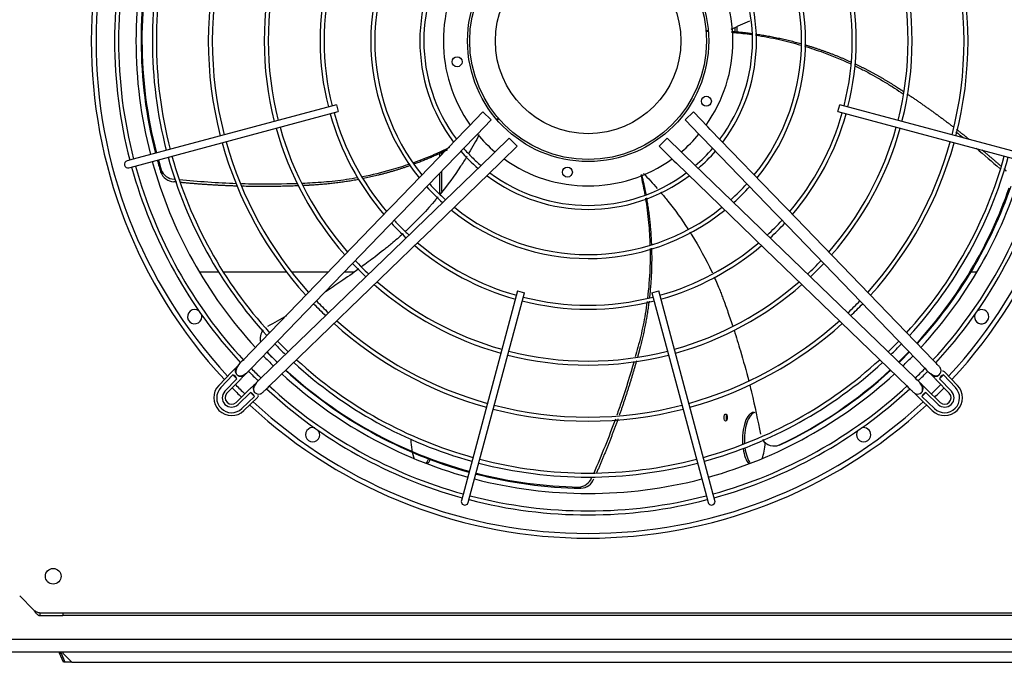
# Model space of a CAD drawing. Units: inches. Extents: x 0.4 to 16.7, y 0.3 to 10.7.
# Drawn here: x 7.7 to 8.7, y 6.6 to 7.2 of the extents above; entities that cross this region are included whole.
import ezdxf

# ---------------------------------------------------------------- set-up
doc = ezdxf.new("R2010")
doc.units = ezdxf.units.IN
doc.header["$MEASUREMENT"] = 0
for name, color, linetype in [('0510F-3526_-_PAN', 7, 'Continuous'), ('0718F-3983_-_POS', 7, 'Continuous'), ('0719F-2955_COND_', 7, 'Continuous'), ('0719F-4231_-_RAI', 7, 'Continuous'), ('118-00-11752_AF0', 7, 'Continuous'), ('A3G630-AR85-90', 7, 'Continuous'), ('Default', 7, 'Continuous'), ('MANIFOLD_SOLID_B', 7, 'Continuous')]:
    doc.layers.add(name, color=color, linetype=linetype)

# ---------------------------------------------------------------- blocks, each defined once
blk = doc.blocks.new('SE4')
at = {"layer": '0510F-3526_-_PAN', "color": 7, "linetype": 'Continuous'}
for p, q in [((7.56888, 6.60442), (9.02066, 6.60442)), ((7.57413, 6.59205), (9.01541, 6.59205))]:
    blk.add_line(p, q, dxfattribs=at)
at = {"layer": '0718F-3983_-_POS', "color": 7, "linetype": 'Continuous'}
for p, q in [((7.91917, 6.95896), (7.93772, 6.95896)), ((7.94228, 6.95896), (8.00334, 6.95896)), ((8.00822, 6.95896), (8.04389, 6.95896)), ((8.05923, 6.95896), (8.06894, 6.95896)), ((8.66406, 6.95896), (8.67046, 6.95896))]:
    blk.add_line(p, q, dxfattribs=at)
blk.add_ellipse((8.42766, 6.81836), major_axis=(0, 0.0034), ratio=0.422618, dxfattribs=at)
for centre, major_axis, start_param, end_param in [((8.42956, 6.81836), (0, 0.0034), 0.725152, 2.41644), ((8.45495, 6.79708), (0, 0.02625), 0, 1.750915), ((8.45685, 6.79708), (0, 0.02625), 0.085886, 1.723304), ((8.13473, 6.79708), (0, -0.02625), 4.704309, 5.489871), ((8.45495, 6.79708), (0, 0.02625), 3.936027, 4.599184), ((8.45495, 6.79708), (0, 0.02625), 1.907145, 2.680711), ((8.45685, 6.79708), (0, 0.02625), 1.879368, 2.635137), ((8.13282, 6.79708), (0, -0.02625), 0.505485, 0.80318), ((8.13473, 6.79708), (0, -0.02625), 0.459858, 0.779003)]:
    blk.add_ellipse(centre, major_axis=major_axis, ratio=0.422618, start_param=start_param, end_param=end_param, dxfattribs=at)
at = {"layer": '0719F-2955_COND_', "color": 7, "linetype": 'Continuous'}
for p, q in [((7.78417, 6.59086), (7.78417, 6.59205)), ((7.78575, 6.59086), (7.78575, 6.59205)), ((7.78734, 6.59205), (7.78734, 6.59086)), ((7.78786, 6.58211), (7.78417, 6.59086)), ((7.78417, 6.59086), (7.78575, 6.59086)), ((7.78575, 6.59086), (7.78945, 6.58211)), ((7.78734, 6.59086), (7.79609, 6.58211)), ((7.78945, 6.58211), (7.78786, 6.58211)), ((7.79609, 6.58211), (7.78945, 6.58211)), ((7.79609, 6.58211), (8.79359, 6.58211))]:
    blk.add_line(p, q, dxfattribs=at)
at = {"layer": '0719F-4231_-_RAI', "color": 7, "linetype": 'Continuous'}
for p, q in [((8.43651, 7.19451), (8.43651, 7.19061)), ((8.43841, 7.19533), (8.43841, 7.19056)), ((8.15126, 7.07394), (8.15126, 7.07001)), ((8.15316, 7.07488), (8.15316, 7.07198)), ((8.15126, 7.05415), (8.15126, 7.03405)), ((8.15316, 7.05612), (8.15316, 7.03652))]:
    blk.add_line(p, q, dxfattribs=at)
at = {"layer": '118-00-11752_AF0', "color": 7, "linetype": 'Continuous'}
for p, q in [((7.75907, 6.63277), (7.7457, 6.64614)), ((7.76519, 6.63001), (7.76519, 6.62726)), ((7.76519, 6.63001), (7.78724, 6.63001)), ((7.78724, 6.63001), (7.78724, 6.62726)), ((7.78724, 6.63001), (8.8024, 6.63001)), ((7.76519, 6.62726), (7.78724, 6.62726)), ((8.8024, 6.62726), (7.78724, 6.62726))]:
    blk.add_line(p, q, dxfattribs=at)
blk.add_circle((7.77808, 6.66515), 0.00758, dxfattribs=at)
for centre, radius, start, end in [((8.29482, 7.18188), 0.47993, 137.07217, 222.92783), ((8.29482, 7.18188), 0.47539, 137.10121, 222.89879), ((8.29482, 7.18188), 0.47539, 0, 42.89879), ((8.29482, 7.18188), 0.47993, 0, 42.92783), ((8.29482, 7.18188), 0.43681, 165.45186, 194.54814), ((8.29482, 7.18188), 0.47539, 317.10121, 0), ((8.29482, 7.18188), 0.47993, 317.07217, 0), ((8.29482, 7.18188), 0.43681, 195.45186, 222.62738), ((8.29482, 7.18188), 0.43681, 317.37262, 344.54814), ((7.91471, 6.91573), 0.00689, 53.06158, 0), ((7.91471, 6.91573), 0.00689, 0, 16.93842), ((8.67492, 6.91573), 0.00689, 163.06158, 0), ((8.67492, 6.91573), 0.00689, 0, 126.93842), ((8.29482, 7.18188), 0.43681, 224.07488, 225.92512), ((8.29482, 7.18188), 0.43681, 314.07488, 315.92512), ((8.29482, 7.18188), 0.43681, 227.37262, 254.54814), ((8.29482, 7.18188), 0.43681, 285.45186, 312.62738), ((8.29482, 7.18188), 0.47539, 224.22859, 225.77141), ((8.29482, 7.18188), 0.47539, 314.22859, 315.77141), ((8.29482, 7.18188), 0.47993, 224.24504, 225.75496), ((8.29482, 7.18188), 0.47993, 314.24504, 315.75496), ((8.29482, 7.18188), 0.47993, 227.07217, 312.92783), ((8.29482, 7.18188), 0.47539, 227.10121, 312.89879), ((8.02866, 6.80177), 0.00689, 73.06158, 0), ((8.02866, 6.80177), 0.00689, 0, 36.93842), ((8.56097, 6.80177), 0.00689, 143.06158, 0), ((8.56097, 6.80177), 0.00689, 0, 106.93842), ((8.29482, 7.18188), 0.43681, 255.45186, 284.54814)]:
    blk.add_arc(centre, radius, start, end, dxfattribs=at)
for points, knots in [([(7.75907, 6.63277), (7.75958, 6.63241), (7.76009, 6.63205), (7.76111, 6.63138), (7.76162, 6.63107), (7.76264, 6.63056), (7.76315, 6.63036), (7.76417, 6.63008), (7.76468, 6.63001), (7.76519, 6.63001)], [0, 0, 0, 0, 0.25, 0.25, 0.5, 0.5, 0.75, 0.75, 1, 1, 1, 1]), ([(7.75907, 6.63277), (7.75912, 6.6327), (7.75923, 6.63254), (7.75943, 6.63226), (7.75967, 6.63192), (7.76, 6.63146), (7.76039, 6.63093), (7.76079, 6.6304), (7.76122, 6.62987), (7.7618, 6.62919), (7.76253, 6.62846), (7.76326, 6.6279), (7.76378, 6.6276), (7.76418, 6.62743), (7.76452, 6.62733), (7.76487, 6.62727), (7.76509, 6.62726), (7.76519, 6.62726)], [0, 0, 0, 0, 0.023672, 0.055404, 0.095202, 0.143079, 0.218397, 0.285786, 0.341096, 0.428546, 0.571565, 0.696683, 0.785531, 0.826721, 0.892679, 0.952791, 1, 1, 1, 1])]:
    blk.add_open_spline(points, degree=3, knots=knots, dxfattribs=at)
at = {"layer": 'A3G630-AR85-90', "color": 7, "linetype": 'Continuous'}
for radius in [0.1144, 0.08957]:
    blk.add_circle((8.29482, 7.18188), radius, dxfattribs=at)
for centre, radius, start, end in [((8.29482, 7.18188), 0.43183, 165.47264, 194.55864), ((8.29531, 7.18297), 0.43153, 165.63032, 194.6811), ((8.29531, 7.18297), 0.43153, 195.59308, 196.90963), ((8.29482, 7.18188), 0.43183, 195.47142, 197.07954), ((7.8957, 7.06261), 0.01422, 201.25263, 266.6075), ((7.89543, 7.06035), 0.01441, 201.57488, 266.26547), ((8.29378, 7.18129), 0.43153, 317.58304, 340.90963), ((8.29482, 7.18188), 0.43183, 317.4272, 341.07954), ((7.99152, 6.8943), 0.01365, 140.74818, 193.55929), ((8.29482, 7.18188), 0.43183, 224.05409, 225.95462), ((8.29393, 7.18269), 0.43153, 224.21189, 226.11497), ((8.29378, 7.18129), 0.43153, 314.21515, 316.12334), ((8.29482, 7.18188), 0.43183, 314.06342, 315.96742), ((8.29482, 7.18188), 0.43183, 227.41897, 254.55928), ((8.29393, 7.18269), 0.43153, 227.58024, 254.70117), ((8.29378, 7.18129), 0.43153, 295.62616, 312.73934), ((8.29482, 7.18188), 0.43183, 295.53928, 312.58902), ((8.4746, 6.80456), 0.01365, 212.46578, 295.19577), ((8.47519, 6.8046), 0.01364, 273.8457, 282.43498), ((8.47519, 6.8046), 0.01364, 287.37929, 295.14564), ((8.29482, 7.18188), 0.43183, 255.47826, 269.07954), ((8.29393, 7.18269), 0.43153, 255.61953, 268.90963), ((8.28491, 6.76544), 0.01422, 273.25263, 338.6075), ((8.28698, 6.76449), 0.01441, 273.57488, 338.26547)]:
    blk.add_arc(centre, radius, start, end, dxfattribs=at)
for points in [[(8.43298, 7.19313), (8.43887, 7.19607), (8.44486, 7.19885), (8.45092, 7.20145)], [(8.40851, 7.19149), (8.40929, 7.19148), (8.41008, 7.19147), (8.41086, 7.19145)], [(8.20831, 7.10716), (8.20778, 7.10679), (8.20726, 7.10642), (8.20673, 7.10605)], [(8.18953, 7.09134), (8.18644, 7.0854), (8.18316, 7.07954), (8.17971, 7.07378)], [(8.65004, 7.09414), (8.65246, 7.09226), (8.65487, 7.09036), (8.65726, 7.08845)], [(8.66978, 7.07825), (8.67747, 7.07187), (8.68503, 7.06535), (8.69246, 7.05871)], [(7.95522, 7.04409), (7.9367, 7.04474), (7.91819, 7.04601), (7.89981, 7.04789)], [(8.34819, 7.05398), (8.3528, 7.04929), (8.35729, 7.04446), (8.36164, 7.03949)], [(8.00355, 6.91664), (7.99745, 6.91312), (7.9913, 6.90969), (7.98513, 6.90635)], [(8.32115, 6.81695), (8.31475, 6.79933), (8.30775, 6.7819), (8.30018, 6.76479)], [(8.47542, 6.79091), (8.47555, 6.79092), (8.4758, 6.79094), (8.47619, 6.79097)]]:
    blk.add_open_spline(points, degree=3, dxfattribs=at)
for points, weights in [([(8.40841, 7.19203), (8.40964, 7.19203), (8.41087, 7.19203)], [0.993361095611, 0.992886454316, 0.992425166166]), ([(8.43332, 7.19113), (8.44296, 7.19043), (8.45253, 7.18918)], [0.985130724089, 0.98248839879, 0.9806540788]), ([(8.45635, 7.18865), (8.47866, 7.18547), (8.50036, 7.17936)], [0.979956307057, 0.976075408152, 0.976539382916]), ([(8.50377, 7.17837), (8.52653, 7.1717), (8.54814, 7.1619)], [0.97663948731, 0.977489299374, 0.983164884953]), ([(8.6027, 7.13098), (8.62551, 7.11583), (8.64727, 7.09919)], [0.999289427171, 0.998098706139, 0.998022790129]), ([(8.20872, 7.10678), (8.20793, 7.10621), (8.20714, 7.10564)], [0.993283241252, 0.99290894545, 0.992542992052]), ([(8.65064, 7.0966), (8.65684, 7.0918), (8.66295, 7.08689)], [0.998017723105, 0.99802078428, 0.998115084051]), ([(8.15895, 7.07679), (8.14337, 7.06914), (8.12709, 7.06313)], [0.978407725113, 0.976184493747, 0.97653844954]), ([(8.6754, 7.07668), (8.6844, 7.06915), (8.69317, 7.06136)], [0.998405294891, 0.998687094246, 0.999173732658]), ([(8.12328, 7.06174), (8.10097, 7.05381), (8.07778, 7.04907)], [0.976656290722, 0.97755075536, 0.983251750897]), ([(8.69631, 7.05857), (8.69744, 7.05755), (8.69857, 7.05653)], [0.999354434855, 0.999422419041, 0.999493860587]), ([(8.34639, 7.0531), (8.34874, 7.04357), (8.35053, 7.03391)], [0.985156625383, 0.982465029348, 0.980609347212]), ([(7.8975, 7.04566), (7.896, 7.04581), (7.89449, 7.04597)], [0.999355250206, 0.999422847383, 0.999493860587]), ([(7.95595, 7.04175), (7.92831, 7.04261), (7.90078, 7.04533)], [0.998018337871, 0.998046897407, 0.999212291686]), ([(8.01479, 7.04205), (7.9879, 7.04095), (7.961, 7.04161)], [0.999244873886, 0.998095744692, 0.998022593622]), ([(8.35115, 7.0305), (8.35511, 7.00785), (8.35596, 6.98488)], [0.979982587034, 0.976009648654, 0.976555853444]), ([(8.35605, 6.98195), (8.35674, 6.95774), (8.35397, 6.93368)], [0.976643859481, 0.977524095917, 0.983434858101]), ([(8.34144, 6.87296), (8.33405, 6.8465), (8.3249, 6.82059)], [0.999272248467, 0.998085794498, 0.998021324849]), ([(8.32364, 6.81704), (8.31417, 6.79064), (8.30293, 6.76494)], [0.998017757014, 0.998030393599, 0.99921188292])]:
    blk.add_rational_spline(points, weights, degree=2, dxfattribs=at)
for points, knots in [([(8.43336, 7.1903), (8.43422, 7.19023), (8.43508, 7.19015), (8.44151, 7.18956), (8.44708, 7.18892), (8.45264, 7.18813)], [0.11965577, 0.11965577, 0.11965577, 0.11965577, 0.12721092, 0.12721092, 0.17637504, 0.17637504, 0.17637504, 0.17637504]), ([(8.45634, 7.18758), (8.46411, 7.1864), (8.47185, 7.18494), (8.48649, 7.18166), (8.49341, 7.17988), (8.50026, 7.17789)], [0.1872661, 0.1872661, 0.1872661, 0.1872661, 0.2560279, 0.2560279, 0.3182371, 0.3182371, 0.3182371, 0.3182371]), ([(8.50373, 7.17686), (8.50988, 7.17499), (8.51599, 7.17295), (8.53084, 7.16752), (8.53951, 7.16393), (8.548, 7.16)], [0.3287708, 0.3287708, 0.3287708, 0.3287708, 0.384845, 0.384845, 0.4667438, 0.4667438, 0.4667438, 0.4667438]), ([(8.55253, 7.15786), (8.55585, 7.15627), (8.55915, 7.15461), (8.56892, 7.14951), (8.5753, 7.14591), (8.58466, 7.14023), (8.58773, 7.13828), (8.59362, 7.13447), (8.59644, 7.13262), (8.59925, 7.13075)], [0.4813542, 0.4813542, 0.4813542, 0.4813542, 0.513662, 0.513662, 0.5780705, 0.5780705, 0.6102748, 0.6102748, 0.6399474, 0.6399474, 0.6399474, 0.6399474]), ([(8.16074, 7.07893), (8.15594, 7.07658), (8.15107, 7.07434), (8.13956, 7.06937), (8.13287, 7.06673), (8.12611, 7.0643)], [0.2093142, 0.2093142, 0.2093142, 0.2093142, 0.2560279, 0.2560279, 0.318726, 0.318726, 0.318726, 0.318726]), ([(8.17779, 7.0706), (8.17579, 7.06734), (8.17374, 7.0641), (8.16549, 7.05161), (8.15889, 7.0426), (8.15186, 7.03391)], [0.2141399, 0.2141399, 0.2141399, 0.2141399, 0.25, 0.25, 0.3541619, 0.3541619, 0.3541619, 0.3541619]), ([(7.88203, 7.05505), (7.88206, 7.05525), (7.8821, 7.05545), (7.88213, 7.05565), (7.88217, 7.05585), (7.8822, 7.05606), (7.88223, 7.05626), (7.8823, 7.05666), (7.88237, 7.05706), (7.88244, 7.05746)], [0, 0, 0, 0, 0.250126, 0.250126, 0.250126, 0.500252, 0.500252, 0.500252, 1, 1, 1, 1]), ([(8.12251, 7.06303), (8.11654, 7.06097), (8.11052, 7.05907), (8.09536, 7.05475), (8.08616, 7.05254), (8.0769, 7.05072)], [0.3298162, 0.3298162, 0.3298162, 0.3298162, 0.384845, 0.384845, 0.4673962, 0.4673962, 0.4673962, 0.4673962]), ([(8.07219, 7.04983), (8.06857, 7.04917), (8.06494, 7.04857), (8.05404, 7.04695), (8.04676, 7.04612), (8.03585, 7.04522), (8.03222, 7.04499), (8.02524, 7.04461), (8.0219, 7.04445), (8.01856, 7.04431)], [0.4813893, 0.4813893, 0.4813893, 0.4813893, 0.513662, 0.513662, 0.5780705, 0.5780705, 0.6102748, 0.6102748, 0.6396694, 0.6396694, 0.6396694, 0.6396694]), ([(8.34561, 7.05282), (8.34582, 7.05195), (8.34602, 7.05108), (8.34747, 7.04466), (8.34859, 7.03907), (8.34957, 7.03345)], [0.11933725, 0.11933725, 0.11933725, 0.11933725, 0.12721092, 0.12721092, 0.17713353, 0.17713353, 0.17713353, 0.17713353]), ([(8.01378, 7.04412), (8.0004, 7.04364), (7.98693, 7.04348), (7.969, 7.04371), (7.96456, 7.0438), (7.96011, 7.04393)], [0.6536894, 0.6536894, 0.6536894, 0.6536894, 0.7712961, 0.7712961, 0.8100418, 0.8100418, 0.8100418, 0.8100418]), ([(8.14984, 7.03145), (8.1491, 7.03054), (8.14835, 7.02964), (8.13895, 7.01849), (8.1297, 7.00872), (8.11934, 6.999), (8.11878, 6.99848), (8.11821, 6.99795)], [0.3640626, 0.3640626, 0.3640626, 0.3640626, 0.375, 0.375, 0.5, 0.5, 0.5071715, 0.5071715, 0.5071715, 0.5071715]), ([(8.35014, 7.03014), (8.35142, 7.02235), (8.35243, 7.0145), (8.35386, 6.99927), (8.35431, 6.9919), (8.35452, 6.98452)], [0.1869324, 0.1869324, 0.1869324, 0.1869324, 0.2560279, 0.2560279, 0.3203993, 0.3203993, 0.3203993, 0.3203993]), ([(8.36482, 7.03581), (8.36719, 7.03303), (8.36952, 7.0302), (8.3787, 7.01869), (8.38519, 7.00969), (8.39124, 7.00039)], [0.2157247, 0.2157247, 0.2157247, 0.2157247, 0.25, 0.25, 0.3534324, 0.3534324, 0.3534324, 0.3534324]), ([(8.11612, 6.99603), (8.11242, 6.99266), (8.10739, 6.98828), (8.10158, 6.9835), (8.09962, 6.98193), (8.09831, 6.98088), (8.09765, 6.98036), (8.09434, 6.97775), (8.09167, 6.97568), (8.08466, 6.97031), (8.08029, 6.96703), (8.07588, 6.96379)], [0.5159992, 0.5159992, 0.5159992, 0.5159992, 0.5625, 0.578125, 0.5859375, 0.5859375, 0.59375, 0.59375, 0.625, 0.625, 0.6751515, 0.6751515, 0.6751515, 0.6751515]), ([(8.39299, 6.99768), (8.39365, 6.99664), (8.39431, 6.99559), (8.40205, 6.98315), (8.40847, 6.97133), (8.41438, 6.95877), (8.41458, 6.95835), (8.41477, 6.95794)], [0.3634713, 0.3634713, 0.3634713, 0.3634713, 0.375, 0.375, 0.5, 0.5, 0.504246, 0.504246, 0.504246, 0.504246]), ([(8.3546, 6.98157), (8.35472, 6.97516), (8.35467, 6.96875), (8.35408, 6.95268), (8.35331, 6.94302), (8.35214, 6.93344)], [0.3289822, 0.3289822, 0.3289822, 0.3289822, 0.384845, 0.384845, 0.4693533, 0.4693533, 0.4693533, 0.4693533]), ([(8.07321, 6.96184), (8.06748, 6.95768), (8.06168, 6.95358), (8.0509, 6.94618), (8.04595, 6.94286), (8.04095, 6.9396)], [0.6852228, 0.6852228, 0.6852228, 0.6852228, 0.75, 0.75, 0.8040167, 0.8040167, 0.8040167, 0.8040167]), ([(8.41654, 6.95409), (8.41853, 6.94967), (8.42108, 6.94366), (8.42377, 6.9368), (8.42467, 6.93445), (8.42526, 6.93288), (8.42555, 6.93209), (8.427, 6.92814), (8.42815, 6.92496), (8.43097, 6.91698), (8.43262, 6.91217), (8.43422, 6.90733)], [0.5173965, 0.5173965, 0.5173965, 0.5173965, 0.5625, 0.578125, 0.5859375, 0.5859375, 0.59375, 0.59375, 0.625, 0.625, 0.6717363, 0.6717363, 0.6717363, 0.6717363]), ([(8.35174, 6.93033), (8.35122, 6.92635), (8.35062, 6.92238), (8.34874, 6.91119), (8.34728, 6.90401), (8.34477, 6.89336), (8.34386, 6.88983), (8.34208, 6.88315), (8.34123, 6.88), (8.34035, 6.87686)], [0.4785001, 0.4785001, 0.4785001, 0.4785001, 0.513662, 0.513662, 0.5780705, 0.5780705, 0.6102748, 0.6102748, 0.6390064, 0.6390064, 0.6390064, 0.6390064]), ([(8.43578, 6.90257), (8.43791, 6.89602), (8.43996, 6.88941), (8.44476, 6.87317), (8.44742, 6.86348), (8.4499, 6.85373)], [0.6869953, 0.6869953, 0.6869953, 0.6869953, 0.75, 0.75, 0.8409384, 0.8409384, 0.8409384, 0.8409384]), ([(8.33912, 6.87252), (8.33541, 6.85948), (8.33135, 6.84646), (8.3255, 6.82919), (8.32399, 6.82486), (8.32245, 6.82054)], [0.6522156, 0.6522156, 0.6522156, 0.6522156, 0.7712961, 0.7712961, 0.8112311, 0.8112311, 0.8112311, 0.8112311]), ([(8.45077, 6.85025), (8.45139, 6.84776), (8.452, 6.84526), (8.45581, 6.82931), (8.45867, 6.81576), (8.46116, 6.80221)], [0.8517634, 0.8517634, 0.8517634, 0.8517634, 0.875, 0.875, 1, 1, 1, 1]), ([(8.28788, 6.7501), (8.2877, 6.7502), (8.28752, 6.75029), (8.28734, 6.75039), (8.28716, 6.75048), (8.28698, 6.75058), (8.2868, 6.75067), (8.28644, 6.75086), (8.28608, 6.75105), (8.28572, 6.75124)], [0, 0, 0, 0, 0.250126, 0.250126, 0.250126, 0.500252, 0.500252, 0.500252, 1, 1, 1, 1])]:
    blk.add_open_spline(points, degree=3, knots=knots, dxfattribs=at)
for points, weights, knots in [([(8.55293, 7.15969), (8.57239, 7.1505), (8.59053, 7.13891), (8.59516, 7.13595), (8.59975, 7.13293)], [0.98449608258, 0.9902094631, 1, 0.999701419856, 0.999447810968], [0.4759882, 0.4759882, 0.4759882, 0.6011616, 0.6011616, 0.6334072, 0.6334072, 0.6334072]), ([(8.07294, 7.04812), (8.0518, 7.04412), (8.03032, 7.04283), (8.02504, 7.04251), (8.01976, 7.04226)], [0.984499525893, 0.99021241304, 1, 0.99971255978, 0.999466797693], [0.4760259, 0.4760259, 0.4760259, 0.6011616, 0.6011616, 0.6322041, 0.6322041, 0.6322041]), ([(8.35361, 6.93069), (8.35089, 6.90875), (8.34533, 6.88736), (8.34399, 6.88222), (8.34259, 6.8771)], [0.984193865408, 0.989948030246, 1, 0.999711406467, 0.999464826193], [0.4726457, 0.4726457, 0.4726457, 0.6011616, 0.6011616, 0.6323287, 0.6323287, 0.6323287])]:
    blk.add_rational_spline(points, weights, degree=2, knots=knots, dxfattribs=at)
at = {"layer": 'MANIFOLD_SOLID_B', "color": 7, "linetype": 'Continuous'}
for p, q in [((8.05168, 7.1203), (7.85536, 7.0677)), ((8.05168, 7.1203), (8.05347, 7.11365)), ((8.53617, 7.11365), (8.53795, 7.1203)), ((8.73427, 7.0677), (8.53795, 7.1203)), ((7.85714, 7.06104), (8.05347, 7.11365)), ((8.19313, 7.11332), (8.17924, 7.09896)), ((8.18717, 7.0913), (8.20105, 7.10566)), ((8.19313, 7.11332), (8.20105, 7.10566)), ((8.38858, 7.10566), (8.39651, 7.11332)), ((8.38858, 7.10566), (8.40246, 7.0913)), ((8.41039, 7.09896), (8.39651, 7.11332)), ((8.53617, 7.11365), (8.73249, 7.06104)), ((8.17679, 7.09642), (8.10587, 7.02306)), ((8.17924, 7.09896), (8.17679, 7.09642)), ((8.41284, 7.09642), (8.41039, 7.09896)), ((8.48376, 7.02306), (8.41284, 7.09642)), ((8.1138, 7.0154), (8.18472, 7.08876)), ((8.18472, 7.08876), (8.18717, 7.0913)), ((8.21859, 7.08812), (8.20423, 7.07423)), ((8.21859, 7.08812), (8.22625, 7.08019)), ((8.36338, 7.08019), (8.37104, 7.08812)), ((8.3854, 7.07423), (8.37104, 7.08812)), ((8.40246, 7.0913), (8.40491, 7.08876)), ((8.40491, 7.08876), (8.47584, 7.0154)), ((8.21189, 7.06631), (8.22625, 7.08019)), ((8.36338, 7.08019), (8.37774, 7.06631)), ((7.85536, 7.0677), (7.84937, 7.06609)), ((8.2017, 7.07178), (8.12834, 7.00086)), ((8.20423, 7.07423), (8.2017, 7.07178)), ((8.38794, 7.07178), (8.3854, 7.07423)), ((8.4613, 7.00086), (8.38794, 7.07178)), ((7.85115, 7.05944), (7.85714, 7.06104)), ((8.136, 6.99294), (8.20936, 7.06386)), ((8.20936, 7.06386), (8.21189, 7.06631)), ((8.37774, 7.06631), (8.38027, 7.06386)), ((8.38027, 7.06386), (8.45363, 6.99294)), ((8.103, 7.02009), (7.96124, 6.87346)), ((8.10587, 7.02306), (8.103, 7.02009)), ((8.48663, 7.02009), (8.48376, 7.02306)), ((8.62839, 6.87346), (8.48663, 7.02009)), ((7.96916, 6.8658), (8.11092, 7.01243)), ((8.11092, 7.01243), (8.1138, 7.0154)), ((8.47584, 7.0154), (8.47871, 7.01243)), ((8.47871, 7.01243), (8.62047, 6.8658)), ((8.12834, 7.00086), (8.12537, 6.99799)), ((8.46427, 6.99799), (8.4613, 7.00086)), ((8.12537, 6.99799), (7.97873, 6.85623)), ((8.13303, 6.99006), (8.136, 6.99294)), ((8.45363, 6.99294), (8.4566, 6.99006)), ((8.6109, 6.85623), (8.46427, 6.99799)), ((7.98639, 6.8483), (8.13303, 6.99006)), ((8.4566, 6.99006), (8.60324, 6.8483)), ((8.22658, 6.94053), (8.17398, 6.74421)), ((8.18063, 6.74243), (8.23324, 6.93875)), ((8.22658, 6.94053), (8.23324, 6.93875)), ((8.3564, 6.93875), (8.36305, 6.94053)), ((8.3564, 6.93875), (8.409, 6.74243)), ((8.41566, 6.74421), (8.36305, 6.94053)), ((7.95069, 6.86255), (7.938, 6.84942)), ((7.9517, 6.8595), (7.94004, 6.84744)), ((8.64959, 6.84744), (8.63793, 6.8595)), ((8.65164, 6.84942), (8.63894, 6.86255)), ((7.95538, 6.85563), (7.94388, 6.84373)), ((7.94592, 6.84176), (7.95862, 6.85489)), ((8.63101, 6.85489), (8.64371, 6.84176)), ((8.64575, 6.84373), (8.63425, 6.85563)), ((7.96782, 6.84568), (7.95469, 6.83299)), ((7.95667, 6.83094), (7.96856, 6.84244)), ((7.96038, 6.82711), (7.97243, 6.83876)), ((8.6172, 6.83876), (8.62926, 6.82711)), ((8.62107, 6.84244), (8.63297, 6.83094)), ((8.63494, 6.83299), (8.62181, 6.84568)), ((7.96235, 6.82506), (7.97549, 6.83776)), ((8.61415, 6.83776), (8.62728, 6.82506)), ((8.17398, 6.74421), (8.17237, 6.73822)), ((8.41726, 6.73822), (8.41566, 6.74421)), ((8.17903, 6.73644), (8.18063, 6.74243)), ((8.409, 6.74243), (8.41061, 6.73644))]:
    blk.add_line(p, q, dxfattribs=at)
for centre, radius in [((8.29482, 7.18188), 0.11644), ((8.16824, 7.16183), 0.00482), ((8.409, 7.1237), 0.00482), ((8.27477, 7.05531), 0.00482)]:
    blk.add_circle(centre, radius, dxfattribs=at)
for centre, radius, start, end in [((8.29482, 7.18188), 0.21, 141.00792, 218.99666), ((8.29482, 7.18188), 0.20614, 141.16984, 218.83072), ((8.29482, 7.18188), 0.20614, 321.14553, 38.87453), ((8.29482, 7.18188), 0.21, 321.03991, 38.96523), ((8.29482, 7.18188), 0.45748, 165.43145, 194.56855), ((8.29482, 7.18188), 0.45362, 165.43512, 194.56488), ((8.29482, 7.18188), 0.42096, 165.46887, 194.53113), ((8.29482, 7.18188), 0.41711, 165.47321, 194.52679), ((8.29482, 7.18188), 0.1626, 143.04312, 216.91801), ((8.29482, 7.18188), 0.1626, 323.05224, 36.94114), ((8.29482, 7.18188), 0.36695, 165.5379, 194.4621), ((8.29482, 7.18188), 0.36309, 165.54361, 194.45639), ((8.29482, 7.18188), 0.15874, 143.61533, 216.67783), ((8.29482, 7.18188), 0.15874, 323.33205, 36.35936), ((8.29482, 7.18188), 0.36309, 345.54361, 14.45639), ((8.29482, 7.18188), 0.36695, 345.5379, 14.4621), ((8.29482, 7.18188), 0.31293, 165.63075, 194.36925), ((8.29482, 7.18188), 0.30907, 165.63862, 194.36138), ((8.29482, 7.18188), 0.13986, 144.51824, 215.48176), ((8.29482, 7.18188), 0.13986, 0, 35.48176), ((8.29482, 7.18188), 0.30907, 345.63862, 14.36138), ((8.29482, 7.18188), 0.31293, 345.63075, 14.36925), ((8.29482, 7.18188), 0.25892, 165.76234, 194.23766), ((8.29482, 7.18188), 0.25506, 165.77387, 194.22613), ((8.29482, 7.18188), 0.25506, 345.77387, 14.22613), ((8.29482, 7.18188), 0.25892, 345.76234, 14.23766), ((8.29482, 7.18188), 0.13986, 324.51824, 0), ((8.29482, 7.18188), 0.25892, 195.76234, 220.32608), ((8.29482, 7.18188), 0.25506, 195.77387, 220.24045), ((8.29482, 7.18188), 0.25506, 319.75955, 344.22613), ((8.29482, 7.18188), 0.25892, 319.67392, 344.23766), ((8.29482, 7.18188), 0.31293, 195.63075, 221.30236), ((8.29482, 7.18188), 0.30907, 195.63862, 221.24399), ((8.29482, 7.18188), 0.30907, 318.75601, 344.36138), ((8.29482, 7.18188), 0.31293, 318.69764, 344.36925), ((8.29482, 7.18188), 0.13986, 220.04559, 229.95441), ((8.29482, 7.18188), 0.13986, 310.04559, 319.95441), ((8.29482, 7.18188), 0.36695, 195.5379, 221.99039), ((8.29482, 7.18188), 0.36309, 195.54361, 221.94805), ((8.29482, 7.18188), 0.15874, 220.70282, 225), ((8.29482, 7.18188), 0.15874, 310.70469, 319.29434), ((8.29482, 7.18188), 0.36309, 318.05195, 344.45639), ((8.29482, 7.18188), 0.36695, 318.00961, 344.4621), ((8.29482, 7.18188), 0.42096, 195.46887, 222.50147), ((8.29482, 7.18188), 0.41711, 195.47321, 222.46936), ((8.29482, 7.18188), 0.1626, 220.835, 229.1609), ((8.29482, 7.18188), 0.15874, 225, 229.2531), ((8.29482, 7.18188), 0.13986, 234.51824, 305.48176), ((8.29482, 7.18188), 0.1626, 310.8758, 319.14822), ((8.29482, 7.18188), 0.41711, 317.53064, 344.52679), ((8.29482, 7.18188), 0.42096, 317.49853, 344.53113), ((7.85026, 7.06276), 0.00344, 105, 285), ((8.29482, 7.18188), 0.45748, 195.43145, 222.78232), ((8.29482, 7.18188), 0.45362, 195.43512, 222.84057), ((8.29482, 7.18188), 0.45362, 317.24482, 344.56488), ((8.29482, 7.18188), 0.45748, 317.22614, 344.56855), ((8.29482, 7.18188), 0.1626, 233.11372, 306.89013), ((8.29482, 7.18188), 0.15874, 233.31284, 306.68997), ((8.29482, 7.18188), 0.21, 222.01456, 227.97545), ((8.29482, 7.18188), 0.20614, 221.9244, 225), ((8.29482, 7.18188), 0.20614, 311.95368, 318.06767), ((8.29482, 7.18188), 0.21, 311.99892, 317.99744), ((8.29482, 7.18188), 0.20614, 225, 228.07526), ((8.29482, 7.18188), 0.20614, 231.16804, 308.83134), ((8.29482, 7.18188), 0.21, 231.01921, 308.96623), ((8.29482, 7.18188), 0.25892, 222.77296, 227.22704), ((8.29482, 7.18188), 0.25506, 222.72457, 225), ((8.29482, 7.18188), 0.25506, 225, 227.27543), ((8.29482, 7.18188), 0.25506, 312.72457, 317.27543), ((8.29482, 7.18188), 0.25892, 312.77296, 317.22704), ((8.29482, 7.18188), 0.25892, 229.67392, 254.23766), ((8.29482, 7.18188), 0.25506, 229.75955, 254.22613), ((8.29482, 7.18188), 0.25506, 285.77387, 310.24045), ((8.29482, 7.18188), 0.25892, 285.76234, 310.32608), ((8.29482, 7.18188), 0.31293, 223.32493, 226.67507), ((8.29482, 7.18188), 0.30907, 223.29191, 225), ((8.29482, 7.18188), 0.30907, 225, 226.70809), ((8.29482, 7.18188), 0.30907, 313.29191, 316.70809), ((8.29482, 7.18188), 0.31293, 313.32493, 316.67507), ((8.29482, 7.18188), 0.31293, 228.69764, 254.36925), ((8.29482, 7.18188), 0.30907, 228.75601, 254.36138), ((8.29482, 7.18188), 0.30907, 285.63862, 311.24399), ((8.29482, 7.18188), 0.31293, 285.63075, 311.30236), ((8.29482, 7.18188), 0.25506, 255.77387, 284.22613), ((8.29482, 7.18188), 0.36695, 223.71424, 226.28576), ((8.29482, 7.18188), 0.36309, 223.69028, 225), ((8.29482, 7.18188), 0.36309, 225, 226.30972), ((8.29482, 7.18188), 0.25892, 255.76234, 284.23766), ((8.29482, 7.18188), 0.36309, 313.69028, 316.30972), ((8.29482, 7.18188), 0.36695, 313.71424, 316.28576), ((8.29482, 7.18188), 0.36695, 228.00961, 254.4621), ((8.29482, 7.18188), 0.36309, 228.05195, 254.45639), ((8.29482, 7.18188), 0.36309, 285.54361, 311.94805), ((8.29482, 7.18188), 0.36695, 285.5379, 311.99039), ((8.29482, 7.18188), 0.42096, 224.00358, 225.99642), ((8.29482, 7.18188), 0.41711, 223.9854, 225), ((8.29482, 7.18188), 0.41711, 225, 226.0146), ((8.29482, 7.18188), 0.41711, 313.9854, 316.0146), ((8.29482, 7.18188), 0.42096, 314.00358, 315.99642), ((8.29482, 7.18188), 0.31293, 255.63075, 284.36925), ((8.29482, 7.18188), 0.30907, 255.63862, 284.36138), ((7.95945, 6.86368), 0.00551, 123.88056, 225.96821), ((8.29482, 7.18188), 0.42096, 227.49853, 254.53113), ((8.29482, 7.18188), 0.41711, 227.53064, 254.52679), ((8.29482, 7.18188), 0.41711, 285.47321, 312.46936), ((8.29482, 7.18188), 0.42096, 285.46887, 312.50147), ((8.29482, 7.18188), 0.47081, 223.21536, 223.86541), ((7.94999, 6.85419), 0.00557, 14.9062, 72.17457), ((7.95945, 6.86368), 0.00551, 225.96821, 328.1905), ((8.29482, 7.18188), 0.45748, 224.14597, 225.85058), ((8.29482, 7.18188), 0.45362, 224.18498, 225.81876), ((8.29482, 7.18188), 0.45362, 314.22782, 315.90563), ((8.29482, 7.18188), 0.45748, 314.14944, 315.85407), ((8.63018, 6.86368), 0.00551, 211.94414, 314.03179), ((8.63018, 6.86368), 0.00551, 314.03179, 17.25126), ((8.63964, 6.85419), 0.00557, 107.82514, 165.09409), ((8.29482, 7.18188), 0.47081, 316.13459, 316.78464), ((7.95038, 6.83745), 0.01722, 135.96821, 314.03179), ((7.97662, 6.84652), 0.00551, 121.94414, 224.03179), ((8.29482, 7.18188), 0.45362, 227.15602, 254.56488), ((8.29482, 7.18188), 0.45362, 285.43512, 312.86319), ((8.61302, 6.84652), 0.00551, 315.96821, 58.1905), ((8.63925, 6.83745), 0.01722, 225.96821, 44.03179), ((7.95038, 6.83745), 0.01438, 135.96821, 314.03179), ((7.95038, 6.83745), 0.00904, 135.96821, 314.03179), ((7.95038, 6.83745), 0.0062, 135.96821, 225), ((7.96713, 6.83706), 0.00557, 17.82514, 75.09409), ((8.29482, 7.18188), 0.47081, 226.13459, 226.78464), ((7.97662, 6.84652), 0.00551, 224.03179, 287.25126), ((8.29482, 7.18188), 0.45748, 227.22192, 254.56855), ((8.29482, 7.18188), 0.45748, 285.43145, 312.7781), ((8.61302, 6.84652), 0.00551, 248.43832, 315.96821), ((8.6225, 6.83706), 0.00557, 104.9062, 162.17457), ((8.29482, 7.18188), 0.47081, 313.21536, 313.86541), ((8.63925, 6.83745), 0.01438, 225.96821, 44.03179), ((8.63925, 6.83745), 0.00904, 225.96821, 44.03179), ((8.63925, 6.83745), 0.0062, 225.96821, 44.03179), ((7.95038, 6.83745), 0.0062, 225, 314.03179), ((8.29482, 7.18188), 0.36309, 255.54361, 284.45639), ((8.29482, 7.18188), 0.36695, 255.5379, 284.4621), ((8.29482, 7.18188), 0.42096, 255.46887, 284.53113), ((8.29482, 7.18188), 0.41711, 255.47321, 284.52679), ((8.1757, 6.73733), 0.00344, 165, 345), ((8.29482, 7.18188), 0.45748, 255.43145, 284.56855), ((8.29482, 7.18188), 0.45362, 255.43512, 284.56488), ((8.41393, 6.73733), 0.00344, 195, 0), ((8.41393, 6.73733), 0.00344, 0, 15)]:
    blk.add_arc(centre, radius, start, end, dxfattribs=at)
for points, knots in [([(7.96124, 6.87346), (7.95914, 6.87158), (7.95686, 6.86941), (7.95484, 6.86547), (7.95441, 6.86304), (7.95471, 6.86091), (7.95528, 6.86014), (7.95562, 6.85972)], [0, 0, 0, 0, 0.417254, 0.556227, 0.706821, 0.856999, 1, 1, 1, 1]), ([(8.63547, 6.86513), (8.63538, 6.86543), (8.63521, 6.86604), (8.63456, 6.86705), (8.63375, 6.86793), (8.63275, 6.86895), (8.63147, 6.87028), (8.62991, 6.87189), (8.62894, 6.87289), (8.62839, 6.87346)], [0, 0, 0, 0, 0.066509, 0.154961, 0.327982, 0.50944, 0.689286, 0.850678, 1, 1, 1, 1]), ([(7.95513, 6.86692), (7.95493, 6.86672), (7.95446, 6.86625), (7.95359, 6.86542), (7.95262, 6.86448), (7.95161, 6.86349), (7.95103, 6.8629), (7.95069, 6.86255)], [0.6654647, 0.6654647, 0.6654647, 0.6654647, 0.7265778, 0.7947777, 0.8641224, 0.93302, 1, 1, 1, 1]), ([(7.95562, 6.85972), (7.95605, 6.85939), (7.95684, 6.85885), (7.95899, 6.85861), (7.9614, 6.85913), (7.96526, 6.86128), (7.96736, 6.86364), (7.96916, 6.8658)], [0, 0, 0, 0, 0.143001, 0.293179, 0.443773, 0.582746, 1, 1, 1, 1]), ([(7.95862, 6.85489), (7.95895, 6.85524), (7.95953, 6.85584), (7.96049, 6.85688), (7.96139, 6.85788), (7.96221, 6.85879), (7.96288, 6.85953), (7.96338, 6.86003), (7.96361, 6.86022), (7.96366, 6.86023), (7.96366, 6.86022)], [0, 0, 0, 0, 0.06698, 0.1358776, 0.2052223, 0.2734222, 0.3388453, 0.3998965, 0.4556355, 0.4757343, 0.4757343, 0.4757343, 0.4757343]), ([(8.62047, 6.8658), (8.62227, 6.86364), (8.62437, 6.86128), (8.62823, 6.85913), (8.63064, 6.85861), (8.63279, 6.85885), (8.63358, 6.85939), (8.63401, 6.85972)], [0, 0, 0, 0, 0.417254, 0.556227, 0.706821, 0.856999, 1, 1, 1, 1]), ([(8.6268, 6.85947), (8.62699, 6.85926), (8.62744, 6.85877), (8.62824, 6.85788), (8.62915, 6.85688), (8.63011, 6.85584), (8.63068, 6.85524), (8.63101, 6.85489)], [0.6654647, 0.6654647, 0.6654647, 0.6654647, 0.7265778, 0.7947777, 0.8641224, 0.93302, 1, 1, 1, 1]), ([(8.63894, 6.86255), (8.63862, 6.86285), (8.63809, 6.8633), (8.63748, 6.86336), (8.63717, 6.86324), (8.63709, 6.8632)], [0, 0, 0, 0, 0.1836363, 0.3479887, 0.4018195, 0.4018195, 0.4018195, 0.4018195]), ([(7.9724, 6.8499), (7.9722, 6.84971), (7.97171, 6.84926), (7.97082, 6.84846), (7.96982, 6.84755), (7.96877, 6.84659), (7.96817, 6.84602), (7.96782, 6.84568)], [0.6654647, 0.6654647, 0.6654647, 0.6654647, 0.7265778, 0.7947777, 0.8641224, 0.93302, 1, 1, 1, 1]), ([(7.97873, 6.85623), (7.97657, 6.85442), (7.97422, 6.85233), (7.97207, 6.84846), (7.97155, 6.84605), (7.97178, 6.84391), (7.97233, 6.84312), (7.97265, 6.84269)], [0, 0, 0, 0, 0.417254, 0.556227, 0.706821, 0.856999, 1, 1, 1, 1]), ([(7.97806, 6.84123), (7.97837, 6.84132), (7.97897, 6.84149), (7.97999, 6.84214), (7.98086, 6.84295), (7.98189, 6.84395), (7.98321, 6.84523), (7.98483, 6.84679), (7.98583, 6.84776), (7.98639, 6.8483)], [0, 0, 0, 0, 0.066509, 0.154961, 0.327982, 0.50944, 0.689286, 0.850678, 1, 1, 1, 1]), ([(8.60324, 6.8483), (8.6038, 6.84776), (8.60481, 6.84679), (8.60642, 6.84523), (8.60775, 6.84395), (8.60877, 6.84295), (8.60964, 6.84214), (8.61066, 6.84149), (8.61126, 6.84132), (8.61157, 6.84123)], [0, 0, 0, 0, 0.149393, 0.310863, 0.490796, 0.67234, 0.845445, 0.933938, 1, 1, 1, 1]), ([(8.61698, 6.84269), (8.6173, 6.84312), (8.61785, 6.84391), (8.61808, 6.84605), (8.61757, 6.84846), (8.61541, 6.85233), (8.61306, 6.85442), (8.6109, 6.85623)], [0, 0, 0, 0, 0.143001, 0.293179, 0.443773, 0.582746, 1, 1, 1, 1]), ([(8.62181, 6.84568), (8.62146, 6.84602), (8.62086, 6.84659), (8.61981, 6.84755), (8.61881, 6.84846), (8.6179, 6.84928), (8.61717, 6.84995), (8.61667, 6.85044), (8.61648, 6.85067), (8.61647, 6.85072), (8.61648, 6.85073)], [0, 0, 0, 0, 0.06698, 0.1358776, 0.2052223, 0.2734222, 0.3388453, 0.3998965, 0.4556355, 0.4757343, 0.4757343, 0.4757343, 0.4757343]), ([(7.97549, 6.83776), (7.97578, 6.83808), (7.97623, 6.8386), (7.97629, 6.83921), (7.97617, 6.83953), (7.97613, 6.83961)], [0, 0, 0, 0, 0.1836363, 0.3479887, 0.4018195, 0.4018195, 0.4018195, 0.4018195]), ([(8.61007, 6.8419), (8.61018, 6.84178), (8.61056, 6.8414), (8.61128, 6.84066), (8.61221, 6.83969), (8.61321, 6.83868), (8.6138, 6.8381), (8.61415, 6.83776)], [0.693572, 0.693572, 0.693572, 0.693572, 0.7265778, 0.7947777, 0.8641224, 0.93302, 1, 1, 1, 1])]:
    blk.add_open_spline(points, degree=3, knots=knots, dxfattribs=at)

msp = doc.modelspace()

# ---------------------------------------------------------------- block references
at = {"layer": 'Default'}
msp.add_blockref('SE4', (0, 0), dxfattribs=at)

doc.saveas('drawing.dxf')
